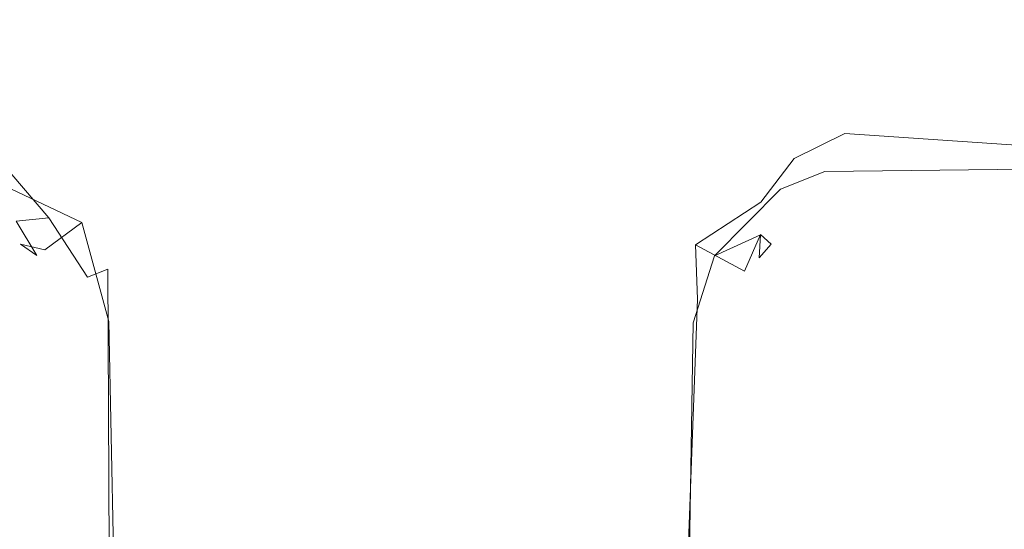
# Model space of a CAD drawing. Extents: x -446 to -216, y -20 to -11.
# Drawn here: x -305 to -303, y -15 to -14 of the extents above; entities that cross this region are included whole.
import ezdxf

# ---------------------------------------------------------------- set-up
doc = ezdxf.new("R2010")
doc.units = 0
doc.header["$LTSCALE"] = 500
doc.header["$MEASUREMENT"] = 0
doc.layers.add('EXC-LOGO', color=7, linetype='Continuous')
doc.layers.add('EXC-PLAST', color=7, linetype='Continuous')

msp = doc.modelspace()

# ---------------------------------------------------------------- linework, layer by layer
at = {"layer": 'EXC-LOGO', "lineweight": 0}
for points, invisible_edges in [([(-219.4997, -10.6038, 148.2636), (-442.7999, -10.6038, 148.2501), (-442.5634, -16.6487, 147.9458), (-219.4997, -10.6038, 148.2636)], 14), ([(-442.5634, -16.6487, 147.9458), (-219.4997, -16.63, 147.9478), (-219.4997, -10.6038, 148.2636), (-442.5634, -16.6487, 147.9458)], 15), ([(-442.4997, -10.6037, -2.4177), (-219.1996, -10.6038, -2.4042), (-219.4361, -16.6948, -2.0936), (-442.4997, -10.6037, -2.4177)], 14), ([(-219.4361, -16.6948, -2.0936), (-442.4997, -16.6487, -2.1005), (-442.4997, -10.6037, -2.4177), (-219.4361, -16.6948, -2.0936)], 15)]:
    msp.add_3dface(points, dxfattribs=dict(at, invisible_edges=invisible_edges))
at = {"layer": 'EXC-PLAST', "lineweight": 0}
for points, invisible_edges in [([(-315.2832, -12.3712, 28.9314), (-282.1453, -12.3712, 28.913), (-315.1653, -16.8488, 28.955), (-315.2832, -12.3712, 28.9314)], 14), ([(-282.1453, -12.3712, 28.913), (-270.463, -12.3712, 28.9121), (-315.1653, -16.8488, 28.955), (-282.1453, -12.3712, 28.913)], 14), ([(-315.1653, -16.8488, 28.955), (-270.463, -12.3712, 28.9121), (-262.2777, -16.8136, 28.9509), (-315.1653, -16.8488, 28.955)], 15), ([(-309.9647, -12.3712, 51.3942), (-300.0289, -12.3712, 51.3889), (-307.0443, -14.4176, 51.33), (-309.9647, -12.3712, 51.3942)], 14), ([(-307.1057, -14.3869, 31.5093), (-282.7221, -12.3712, 31.4549), (-309.5948, -12.3712, 31.4513), (-307.1057, -14.3869, 31.5093)], 13), ([(-306.551, -14.3769, 31.509), (-282.5944, -12.3712, 31.4549), (-307.1057, -14.3869, 31.5093), (-306.551, -14.3769, 31.509)], 15), ([(-307.1057, -14.3869, 31.5093), (-282.5944, -12.3712, 31.4549), (-282.7221, -12.3712, 31.4549), (-307.1057, -14.3869, 31.5093)], 13), ([(-300.0289, -12.3712, 51.3889), (-299.951, -12.3712, 51.3889), (-307.0443, -14.4176, 51.33), (-300.0289, -12.3712, 51.3889)], 14), ([(-307.0443, -14.4176, 51.33), (-299.951, -12.3712, 51.3889), (-306.5035, -14.4266, 51.3297), (-307.0443, -14.4176, 51.33)], 15), ([(-305.2961, -14.4266, 31.5162), (-282.0591, -12.3712, 31.4566), (-306.551, -14.3769, 31.509), (-305.2961, -14.4266, 31.5162)], 15), ([(-306.551, -14.3769, 31.509), (-282.0591, -12.3712, 31.4566), (-282.5944, -12.3712, 31.4549), (-306.551, -14.3769, 31.509)], 13), ([(-299.951, -12.3712, 51.3889), (-299.8842, -12.3712, 51.3889), (-306.5035, -14.4266, 51.3297), (-299.951, -12.3712, 51.3889)], 14), ([(-306.5035, -14.4266, 51.3297), (-299.8842, -12.3712, 51.3889), (-306.3211, -14.5297, 51.3266), (-306.5035, -14.4266, 51.3297)], 15), ([(-299.8842, -12.3712, 51.3889), (-299.8256, -12.3712, 51.3896), (-306.3211, -14.5297, 51.3266), (-299.8842, -12.3712, 51.3889)], 14), ([(-306.3211, -14.5297, 51.3266), (-299.8256, -12.3712, 51.3896), (-306.1971, -14.6457, 51.3295), (-306.3211, -14.5297, 51.3266)], 15), ([(-299.8256, -12.3712, 51.3896), (-299.809, -12.3712, 51.3897), (-306.1971, -14.6457, 51.3295), (-299.8256, -12.3712, 51.3896)], 14), ([(-306.1971, -14.6457, 51.3295), (-299.809, -12.3712, 51.3897), (-305.3259, -14.3773, 51.3372), (-306.1971, -14.6457, 51.3295)], 15), ([(-299.809, -12.3712, 51.3897), (-299.7057, -12.3712, 51.3889), (-305.3259, -14.3773, 51.3372), (-299.809, -12.3712, 51.3897)], 14), ([(-305.3259, -14.3773, 51.3372), (-299.7057, -12.3712, 51.3889), (-304.7035, -14.4266, 51.3297), (-305.3259, -14.3773, 51.3372)], 15), ([(-304.7552, -14.4175, 31.5159), (-281.9319, -12.3712, 31.4566), (-305.2961, -14.4266, 31.5162), (-304.7552, -14.4175, 31.5159)], 15), ([(-305.2961, -14.4266, 31.5162), (-281.9319, -12.3712, 31.4566), (-282.0591, -12.3712, 31.4566), (-305.2961, -14.4266, 31.5162)], 13), ([(-303.4961, -14.4266, 31.5162), (-281.5382, -12.3712, 31.4566), (-304.7552, -14.4175, 31.5159), (-303.4961, -14.4266, 31.5162)], 15), ([(-304.7552, -14.4175, 31.5159), (-281.5382, -12.3712, 31.4566), (-281.9319, -12.3712, 31.4566), (-304.7552, -14.4175, 31.5159)], 13), ([(-299.7057, -12.3712, 51.3889), (-299.5364, -12.3712, 51.3889), (-304.7035, -14.4266, 51.3297), (-299.7057, -12.3712, 51.3889)], 14), ([(-304.7035, -14.4266, 51.3297), (-299.5364, -12.3712, 51.3889), (-303.4443, -14.4176, 51.3299), (-304.7035, -14.4266, 51.3297)], 15), ([(-302.9552, -14.4175, 31.5159), (-281.4093, -12.3712, 31.4566), (-303.4961, -14.4266, 31.5162), (-302.9552, -14.4175, 31.5159)], 15), ([(-303.4961, -14.4266, 31.5162), (-281.4093, -12.3712, 31.4566), (-281.5382, -12.3712, 31.4566), (-303.4961, -14.4266, 31.5162)], 13), ([(-299.5364, -12.3712, 51.3889), (-299.4604, -12.3712, 51.3889), (-303.4443, -14.4176, 51.3299), (-299.5364, -12.3712, 51.3889)], 14), ([(-303.4443, -14.4176, 51.3299), (-299.4604, -12.3712, 51.3889), (-302.9034, -14.4266, 51.3297), (-303.4443, -14.4176, 51.3299)], 15), ([(-314.7233, -14.1846, 54.0056), (-315.148, -14.4382, 53.9198), (-265.2361, -14.281, 53.9615), (-314.7233, -14.1846, 54.0056)], 15), ([(-315.148, -14.4382, 53.9198), (-265.2035, -14.4963, 53.9181), (-265.2361, -14.281, 53.9615), (-315.148, -14.4382, 53.9198)], 15), ([(-304.6047, -14.4659, 31.5173), (-304.7552, -14.4175, 31.5159), (-304.5188, -14.5948, 31.5348), (-304.6047, -14.4659, 31.5173)], 15), ([(-304.6134, -14.6221, 31.6017), (-304.5188, -14.5948, 31.5348), (-304.7552, -14.4175, 31.5159), (-304.6134, -14.6221, 31.6017)], 15), ([(-304.7552, -14.4175, 31.5159), (-304.6047, -14.4659, 31.5173), (-303.4961, -14.4266, 31.5162), (-304.7552, -14.4175, 31.5159)], 15), ([(-304.7552, -14.4175, 31.5159), (-304.6888, -14.5343, 31.5668), (-304.6134, -14.6221, 31.6017), (-304.7552, -14.4175, 31.5159)], 13), ([(-303.4443, -14.4176, 51.3299), (-303.5948, -14.4659, 51.3285), (-304.7035, -14.4266, 51.3297), (-303.4443, -14.4176, 51.3299)], 15), ([(-303.5948, -14.4659, 51.3285), (-304.5211, -14.5297, 51.3266), (-304.7035, -14.4266, 51.3297), (-303.5948, -14.4659, 51.3285)], 15), ([(-304.668, -14.481, 51.3149), (-304.7035, -14.4266, 51.3297), (-304.5211, -14.5297, 51.3266), (-304.668, -14.481, 51.3149)], 15), ([(-304.6047, -14.4659, 31.5173), (-303.7455, -14.5446, 31.5136), (-303.4961, -14.4266, 31.5162), (-304.6047, -14.4659, 31.5173)], 15), ([(-303.6785, -14.5297, 31.5192), (-303.4961, -14.4266, 31.5162), (-303.7455, -14.5446, 31.5136), (-303.6785, -14.5297, 31.5192)], 15), ([(-303.4354, -14.4972, 31.5522), (-303.4961, -14.4266, 31.5162), (-303.6785, -14.5297, 31.5192), (-303.4354, -14.4972, 31.5522)], 15), ([(-303.4868, -14.4666, 51.3153), (-303.5948, -14.4659, 51.3285), (-303.4443, -14.4176, 51.3299), (-303.4868, -14.4666, 51.3153)], 15), ([(-302.8888, -14.5343, 31.5668), (-302.9552, -14.4175, 31.5159), (-303.4961, -14.4266, 31.5162), (-302.8888, -14.5343, 31.5668)], 15), ([(-302.8888, -14.5343, 31.5668), (-303.4961, -14.4266, 31.5162), (-303.4354, -14.4972, 31.5522), (-302.8888, -14.5343, 31.5668)], 11), ([(-302.9641, -14.4972, 51.2936), (-303.4868, -14.4666, 51.3153), (-303.4443, -14.4176, 51.3299), (-302.9641, -14.4972, 51.2936)], 15), ([(-302.9034, -14.4266, 51.3297), (-302.9641, -14.4972, 51.2936), (-303.4443, -14.4176, 51.3299), (-302.9034, -14.4266, 51.3297)], 15), ([(-315.148, -14.4382, 53.9198), (-315.1652, -16.8489, 53.8908), (-262.2777, -16.8136, 53.8949), (-315.148, -14.4382, 53.9198)], 15), ([(-265.2035, -14.4963, 53.9181), (-315.148, -14.4382, 53.9198), (-262.2777, -16.8136, 53.8949), (-265.2035, -14.4963, 53.9181)], 15), ([(-304.6047, -14.4659, 31.5173), (-304.4574, -14.6141, 31.5218), (-303.7455, -14.5446, 31.5136), (-304.6047, -14.4659, 31.5173)], 15), ([(-304.5188, -14.5948, 31.5348), (-304.4574, -14.6141, 31.5218), (-304.6047, -14.4659, 31.5173), (-304.5188, -14.5948, 31.5348)], 15), ([(-303.5948, -14.4659, 51.3285), (-303.8026, -14.6463, 51.3295), (-304.5211, -14.5297, 51.3266), (-303.5948, -14.4659, 51.3285)], 15), ([(-303.7065, -14.6344, 51.3097), (-303.8026, -14.6463, 51.3295), (-303.5948, -14.4659, 51.3285), (-303.7065, -14.6344, 51.3097)], 15), ([(-303.5795, -14.5734, 51.2775), (-303.7065, -14.6344, 51.3097), (-303.5948, -14.4659, 51.3285), (-303.5795, -14.5734, 51.2775)], 15), ([(-303.5795, -14.5734, 51.2775), (-303.5948, -14.4659, 51.3285), (-303.4868, -14.4666, 51.3153), (-303.5795, -14.5734, 51.2775)], 15), ([(-303.4868, -14.4666, 51.3153), (-303.5304, -14.5796, 51.2461), (-303.5795, -14.5734, 51.2775), (-303.4868, -14.4666, 51.3153)], 15), ([(-303.4868, -14.4666, 51.3153), (-303.4651, -14.5536, 51.2472), (-303.5304, -14.5796, 51.2461), (-303.4868, -14.4666, 51.3153)], 13), ([(-302.9641, -14.4972, 51.2936), (-303.4651, -14.5536, 51.2472), (-303.4868, -14.4666, 51.3153), (-302.9641, -14.4972, 51.2936)], 15), ([(-304.7011, -14.5642, 51.2467), (-304.668, -14.481, 51.3149), (-304.5211, -14.5297, 51.3266), (-304.7011, -14.5642, 51.2467)], 15), ([(-303.5104, -14.5342, 31.5668), (-303.4354, -14.4972, 31.5522), (-303.6785, -14.5297, 31.5192), (-303.5104, -14.5342, 31.5668)], 14), ([(-302.9344, -14.5535, 31.5986), (-303.4354, -14.4972, 31.5522), (-303.5104, -14.5342, 31.5668), (-302.9344, -14.5535, 31.5986)], 15), ([(-302.9641, -14.4972, 51.2936), (-302.9694, -14.5474, 51.2475), (-303.4651, -14.5536, 51.2472), (-302.9641, -14.4972, 51.2936)], 13), ([(-302.9344, -14.5535, 31.5986), (-302.8888, -14.5343, 31.5668), (-303.4354, -14.4972, 31.5522), (-302.9344, -14.5535, 31.5986)], 15), ([(-304.5211, -14.5297, 51.3266), (-304.5647, -14.629, 51.2753), (-304.7011, -14.5642, 51.2467), (-304.5211, -14.5297, 51.3266)], 15), ([(-304.5647, -14.629, 51.2753), (-304.5211, -14.5297, 51.3266), (-304.519, -14.5945, 51.3111), (-304.5647, -14.629, 51.2753)], 15), ([(-304.519, -14.5945, 51.3111), (-304.5211, -14.5297, 51.3266), (-304.41, -14.7628, 51.3196), (-304.519, -14.5945, 51.3111)], 15), ([(-303.8026, -14.6463, 51.3295), (-304.41, -14.7628, 51.3196), (-304.5211, -14.5297, 51.3266), (-303.8026, -14.6463, 51.3295)], 15), ([(-303.6805, -14.5945, 31.5348), (-303.6785, -14.5297, 31.5192), (-303.7455, -14.5446, 31.5136), (-303.6805, -14.5945, 31.5348)], 15), ([(-303.5595, -14.5987, 31.6007), (-303.6785, -14.5297, 31.5192), (-303.6805, -14.5945, 31.5348), (-303.5595, -14.5987, 31.6007)], 15), ([(-303.6785, -14.5297, 31.5192), (-303.5595, -14.5987, 31.6007), (-303.5104, -14.5342, 31.5668), (-303.6785, -14.5297, 31.5192)], 13), ([(-304.662, -14.627, 31.6579), (-304.6134, -14.6221, 31.6017), (-304.6888, -14.5343, 31.5668), (-304.662, -14.627, 31.6579)], 15), ([(-304.4574, -14.6141, 31.5218), (-304.3636, -16.0392, 31.5612), (-303.7455, -14.5446, 31.5136), (-304.4574, -14.6141, 31.5218)], 15), ([(-304.3636, -16.0392, 31.5612), (-303.8738, -16.0472, 31.5606), (-303.7455, -14.5446, 31.5136), (-304.3636, -16.0392, 31.5612)], 15), ([(-303.7455, -14.5446, 31.5136), (-303.8738, -16.0472, 31.5606), (-303.7798, -16.0063, 31.5706), (-303.7455, -14.5446, 31.5136)], 15), ([(-303.7487, -14.7674, 31.5406), (-303.7455, -14.5446, 31.5136), (-303.7798, -16.0063, 31.5706), (-303.7487, -14.7674, 31.5406)], 15), ([(-303.6805, -14.5945, 31.5348), (-303.7455, -14.5446, 31.5136), (-303.7487, -14.7674, 31.5406), (-303.6805, -14.5945, 31.5348)], 15), ([(-303.4561, -14.5881, 31.6559), (-303.5104, -14.5342, 31.5668), (-303.5595, -14.5987, 31.6007), (-303.4561, -14.5881, 31.6559)], 15), ([(-302.9344, -14.5535, 31.5986), (-303.5104, -14.5342, 31.5668), (-303.4561, -14.5881, 31.6559), (-302.9344, -14.5535, 31.5986)], 15), ([(-303.5124, -14.6104, 51.1888), (-303.5304, -14.5796, 51.2461), (-303.4651, -14.5536, 51.2472), (-303.5124, -14.6104, 51.1888)], 15), ([(-303.4651, -14.5536, 51.2472), (-303.4795, -14.6106, 51.1484), (-303.5124, -14.6104, 51.1888), (-303.4651, -14.5536, 51.2472)], 15), ([(-302.9471, -14.602, 51.1489), (-303.4795, -14.6106, 51.1484), (-303.4651, -14.5536, 51.2472), (-302.9471, -14.602, 51.1489)], 15), ([(-302.9694, -14.5474, 51.2475), (-302.9471, -14.602, 51.1489), (-303.4651, -14.5536, 51.2472), (-302.9694, -14.5474, 51.2475)], 15), ([(-302.9745, -14.5972, 31.6967), (-302.9344, -14.5535, 31.5986), (-303.4561, -14.5881, 31.6559), (-302.9745, -14.5972, 31.6967)], 15), ([(-304.6874, -14.6103, 51.1888), (-304.7011, -14.5642, 51.2467), (-304.5647, -14.629, 51.2753), (-304.6874, -14.6103, 51.1888)], 13), ([(-303.7065, -14.6344, 51.3097), (-303.5795, -14.5734, 51.2775), (-303.6282, -14.6779, 51.2416), (-303.7065, -14.6344, 51.3097)], 15), ([(-303.5795, -14.5734, 51.2775), (-303.5304, -14.5796, 51.2461), (-303.6282, -14.6779, 51.2416), (-303.5795, -14.5734, 51.2775)], 15), ([(-303.5602, -14.6468, 51.1869), (-303.6282, -14.6779, 51.2416), (-303.5304, -14.5796, 51.2461), (-303.5602, -14.6468, 51.1869)], 13), ([(-303.5304, -14.5796, 51.2461), (-303.5124, -14.6104, 51.1888), (-303.5602, -14.6468, 51.1869), (-303.5304, -14.5796, 51.2461)], 15), ([(-303.5595, -14.5987, 31.6007), (-303.4239, -14.604, 31.7376), (-303.4561, -14.5881, 31.6559), (-303.5595, -14.5987, 31.6007)], 15), ([(-302.9745, -14.5972, 31.6967), (-303.4561, -14.5881, 31.6559), (-303.4239, -14.604, 31.7376), (-302.9745, -14.5972, 31.6967)], 15), ([(-304.5188, -14.5948, 31.5348), (-304.6134, -14.6221, 31.6017), (-304.5564, -14.7094, 31.6056), (-304.5188, -14.5948, 31.5348)], 15), ([(-304.519, -14.5945, 51.3111), (-304.5246, -14.7751, 51.2541), (-304.5647, -14.629, 51.2753), (-304.519, -14.5945, 51.3111)], 13), ([(-304.5188, -14.5948, 31.5348), (-304.5564, -14.7094, 31.6056), (-304.5262, -14.6979, 31.5733), (-304.5188, -14.5948, 31.5348)], 15), ([(-304.5262, -14.6979, 31.5733), (-304.4574, -14.6141, 31.5218), (-304.5188, -14.5948, 31.5348), (-304.5262, -14.6979, 31.5733)], 15), ([(-304.5246, -14.7751, 51.2541), (-304.519, -14.5945, 51.3111), (-304.41, -14.7628, 51.3196), (-304.5246, -14.7751, 51.2541)], 15), ([(-303.6564, -14.662, 31.5719), (-303.6805, -14.5945, 31.5348), (-303.7487, -14.7674, 31.5406), (-303.6564, -14.662, 31.5719)], 15), ([(-303.6805, -14.5945, 31.5348), (-303.6564, -14.662, 31.5719), (-303.5595, -14.5987, 31.6007), (-303.6805, -14.5945, 31.5348)], 13), ([(-303.5601, -14.6466, 31.659), (-303.5595, -14.5987, 31.6007), (-303.6564, -14.662, 31.5719), (-303.5601, -14.6466, 31.659)], 15), ([(-303.5595, -14.5987, 31.6007), (-303.5601, -14.6466, 31.659), (-303.4239, -14.604, 31.7376), (-303.5595, -14.5987, 31.6007)], 15), ([(-302.9471, -14.602, 51.1489), (-303.4242, -14.604, 51.1083), (-303.4795, -14.6106, 51.1484), (-302.9471, -14.602, 51.1489)], 15), ([(-303.4242, -14.604, 51.1083), (-302.9471, -14.602, 51.1489), (-302.9745, -14.5972, 31.6967), (-303.4242, -14.604, 51.1083)], 15), ([(-302.9745, -14.5972, 31.6967), (-303.4239, -14.604, 31.7376), (-303.4242, -14.604, 51.1083), (-302.9745, -14.5972, 31.6967)], 15), ([(-304.6313, -14.6776, 31.7012), (-304.72, -14.6106, 31.6974), (-304.6553, -14.6607, 51.1049), (-304.6313, -14.6776, 31.7012)], 11), ([(-304.72, -14.6106, 31.6974), (-304.6986, -14.6283, 51.1068), (-304.6553, -14.6607, 51.1049), (-304.72, -14.6106, 31.6974)], 15), ([(-304.662, -14.627, 31.6579), (-304.72, -14.6106, 31.6974), (-304.6313, -14.6776, 31.7012), (-304.662, -14.627, 31.6579)], 15), ([(-304.6986, -14.6283, 51.1068), (-304.6874, -14.6103, 51.1888), (-304.6196, -14.6693, 51.1857), (-304.6986, -14.6283, 51.1068)], 15), ([(-304.5647, -14.629, 51.2753), (-304.6196, -14.6693, 51.1857), (-304.6874, -14.6103, 51.1888), (-304.5647, -14.629, 51.2753)], 15), ([(-304.5262, -14.6979, 31.5733), (-304.4507, -14.768, 31.5406), (-304.4574, -14.6141, 31.5218), (-304.5262, -14.6979, 31.5733)], 15), ([(-304.3636, -16.0392, 31.5612), (-304.4574, -14.6141, 31.5218), (-304.4507, -14.768, 31.5406), (-304.3636, -16.0392, 31.5612)], 15), ([(-303.5623, -14.6811, 51.1038), (-303.5602, -14.6468, 51.1869), (-303.5124, -14.6104, 51.1888), (-303.5623, -14.6811, 51.1038)], 14), ([(-303.5124, -14.6104, 51.1888), (-303.4795, -14.6106, 51.1484), (-303.5623, -14.6811, 51.1038), (-303.5124, -14.6104, 51.1888)], 15), ([(-303.5623, -14.6811, 51.1038), (-303.4795, -14.6106, 51.1484), (-303.5442, -14.6607, 31.7409), (-303.5623, -14.6811, 51.1038)], 15), ([(-303.501, -14.6283, 31.739), (-303.4239, -14.604, 31.7376), (-303.5601, -14.6466, 31.659), (-303.501, -14.6283, 31.739)], 15), ([(-303.4795, -14.6106, 51.1484), (-303.501, -14.6283, 31.739), (-303.5442, -14.6607, 31.7409), (-303.4795, -14.6106, 51.1484)], 15), ([(-303.4795, -14.6106, 51.1484), (-303.4242, -14.604, 51.1083), (-303.501, -14.6283, 31.739), (-303.4795, -14.6106, 51.1484)], 15), ([(-303.4242, -14.604, 51.1083), (-303.4239, -14.604, 31.7376), (-303.501, -14.6283, 31.739), (-303.4242, -14.604, 51.1083)], 15), ([(-304.6196, -14.6693, 51.1857), (-304.6553, -14.6607, 51.1049), (-304.6986, -14.6283, 51.1068), (-304.6196, -14.6693, 51.1857)], 14), ([(-304.6134, -14.6221, 31.6017), (-304.662, -14.627, 31.6579), (-304.59, -14.7217, 31.6629), (-304.6134, -14.6221, 31.6017)], 14), ([(-304.6313, -14.6776, 31.7012), (-304.59, -14.7217, 31.6629), (-304.662, -14.627, 31.6579), (-304.6313, -14.6776, 31.7012)], 11), ([(-304.6196, -14.6693, 51.1857), (-304.5647, -14.629, 51.2753), (-304.5246, -14.7751, 51.2541), (-304.6196, -14.6693, 51.1857)], 14), ([(-304.59, -14.7217, 31.6629), (-304.5564, -14.7094, 31.6056), (-304.6134, -14.6221, 31.6017), (-304.59, -14.7217, 31.6629)], 13), ([(-303.5442, -14.6607, 31.7409), (-303.501, -14.6283, 31.739), (-303.5601, -14.6466, 31.659), (-303.5442, -14.6607, 31.7409)], 11), ([(-303.8026, -14.6463, 51.3295), (-304.3258, -16.0472, 51.2852), (-304.41, -14.7628, 51.3196), (-303.8026, -14.6463, 51.3295)], 15), ([(-303.8026, -14.6463, 51.3295), (-303.8359, -16.0392, 51.2846), (-304.3258, -16.0472, 51.2852), (-303.8026, -14.6463, 51.3295)], 15), ([(-303.8359, -16.0392, 51.2846), (-303.8026, -14.6463, 51.3295), (-303.7488, -14.768, 51.3052), (-303.8359, -16.0392, 51.2846)], 15), ([(-303.7065, -14.6344, 51.3097), (-303.7488, -14.768, 51.3052), (-303.8026, -14.6463, 51.3295), (-303.7065, -14.6344, 51.3097)], 15), ([(-303.6282, -14.6779, 51.2416), (-303.7488, -14.768, 51.3052), (-303.7065, -14.6344, 51.3097), (-303.6282, -14.6779, 51.2416)], 15), ([(-303.6564, -14.662, 31.5719), (-303.5836, -14.7008, 31.7025), (-303.5601, -14.6466, 31.659), (-303.6564, -14.662, 31.5719)], 14), ([(-303.6282, -14.6779, 51.2416), (-303.5602, -14.6468, 51.1869), (-303.5959, -14.7263, 51.1419), (-303.6282, -14.6779, 51.2416)], 14), ([(-303.5602, -14.6468, 51.1869), (-303.5623, -14.6811, 51.1038), (-303.5959, -14.7263, 51.1419), (-303.5602, -14.6468, 51.1869)], 15), ([(-303.5442, -14.6607, 31.7409), (-303.5601, -14.6466, 31.659), (-303.5836, -14.7008, 31.7025), (-303.5442, -14.6607, 31.7409)], 13), ([(-304.6313, -14.6776, 31.7012), (-304.6553, -14.6607, 51.1049), (-304.6159, -14.7008, 51.1434), (-304.6313, -14.6776, 31.7012)], 15), ([(-304.6196, -14.6693, 51.1857), (-304.6159, -14.7008, 51.1434), (-304.6553, -14.6607, 51.1049), (-304.6196, -14.6693, 51.1857)], 15), ([(-303.7487, -14.7674, 31.5406), (-303.6536, -14.7423, 31.6071), (-303.6564, -14.662, 31.5719), (-303.7487, -14.7674, 31.5406)], 15), ([(-303.5836, -14.7008, 31.7025), (-303.6564, -14.662, 31.5719), (-303.6536, -14.7423, 31.6071), (-303.5836, -14.7008, 31.7025)], 13), ([(-303.5623, -14.6811, 51.1038), (-303.5442, -14.6607, 31.7409), (-303.5836, -14.7008, 31.7025), (-303.5623, -14.6811, 51.1038)], 14), ([(-304.6159, -14.7008, 51.1434), (-304.6196, -14.6693, 51.1857), (-304.5246, -14.7751, 51.2541), (-304.6159, -14.7008, 51.1434)], 15), ([(-304.59, -14.7217, 31.6629), (-304.6313, -14.6776, 31.7012), (-304.5949, -14.7529, 31.7054), (-304.59, -14.7217, 31.6629)], 15), ([(-304.5949, -14.7529, 31.7054), (-304.6313, -14.6776, 31.7012), (-304.6159, -14.7008, 51.1434), (-304.5949, -14.7529, 31.7054)], 15), ([(-303.6596, -14.777, 51.2371), (-303.7488, -14.768, 51.3052), (-303.6282, -14.6779, 51.2416), (-303.6596, -14.777, 51.2371)], 15), ([(-303.6187, -14.7503, 51.1814), (-303.6596, -14.777, 51.2371), (-303.6282, -14.6779, 51.2416), (-303.6187, -14.7503, 51.1814)], 13), ([(-303.6282, -14.6779, 51.2416), (-303.5959, -14.7263, 51.1419), (-303.6187, -14.7503, 51.1814), (-303.6282, -14.6779, 51.2416)], 15), ([(-303.5959, -14.7263, 51.1419), (-303.5623, -14.6811, 51.1038), (-303.5836, -14.7008, 31.7025), (-303.5959, -14.7263, 51.1419)], 15), ([(-304.5969, -14.7799, 51.098), (-304.6159, -14.7008, 51.1434), (-304.59, -14.7801, 51.1389), (-304.5969, -14.7799, 51.098)], 15), ([(-304.5949, -14.7529, 31.7054), (-304.6159, -14.7008, 51.1434), (-304.5969, -14.7799, 51.098), (-304.5949, -14.7529, 31.7054)], 15), ([(-304.5246, -14.7751, 51.2541), (-304.59, -14.7801, 51.1389), (-304.6159, -14.7008, 51.1434), (-304.5246, -14.7751, 51.2541)], 15), ([(-304.5474, -15.9892, 31.6868), (-304.5262, -14.6979, 31.5733), (-304.5949, -14.7529, 31.7054), (-304.5474, -15.9892, 31.6868)], 15), ([(-304.5949, -14.7529, 31.7054), (-304.5262, -14.6979, 31.5733), (-304.5564, -14.7094, 31.6056), (-304.5949, -14.7529, 31.7054)], 13), ([(-304.5474, -15.9892, 31.6868), (-304.5197, -16.0246, 31.6532), (-304.5262, -14.6979, 31.5733), (-304.5474, -15.9892, 31.6868)], 13), ([(-304.5197, -16.0246, 31.6532), (-304.4507, -14.768, 31.5406), (-304.5262, -14.6979, 31.5733), (-304.5197, -16.0246, 31.6532)], 15), ([(-303.6536, -14.7423, 31.6071), (-303.6239, -14.7794, 31.666), (-303.5836, -14.7008, 31.7025), (-303.6536, -14.7423, 31.6071)], 15), ([(-303.6239, -14.7794, 31.666), (-303.6027, -14.7799, 31.7479), (-303.5836, -14.7008, 31.7025), (-303.6239, -14.7794, 31.666)], 15), ([(-303.5959, -14.7263, 51.1419), (-303.5836, -14.7008, 31.7025), (-303.6027, -14.7799, 31.7479), (-303.5959, -14.7263, 51.1419)], 15), ([(-304.5564, -14.7094, 31.6056), (-304.59, -14.7217, 31.6629), (-304.5949, -14.7529, 31.7054), (-304.5564, -14.7094, 31.6056)], 15), ([(-303.6187, -14.7503, 51.1814), (-303.5959, -14.7263, 51.1419), (-303.6027, -14.7802, 51.0979), (-303.6187, -14.7503, 51.1814)], 15), ([(-303.6027, -14.7802, 51.0979), (-303.5959, -14.7263, 51.1419), (-303.6027, -14.7799, 31.7479), (-303.6027, -14.7802, 51.0979)], 15), ([(-303.6536, -14.7423, 31.6071), (-303.7487, -14.7674, 31.5406), (-303.6997, -16.0283, 31.6307), (-303.6536, -14.7423, 31.6071)], 11), ([(-303.6536, -14.7423, 31.6071), (-303.6997, -16.0283, 31.6307), (-303.6496, -16.0162, 31.7037), (-303.6536, -14.7423, 31.6071)], 15), ([(-303.6239, -14.7794, 31.666), (-303.6536, -14.7423, 31.6071), (-303.6496, -16.0162, 31.7037), (-303.6239, -14.7794, 31.666)], 15), ([(-304.5707, -15.8482, 32.473), (-304.5949, -14.7529, 31.7054), (-304.5969, -14.7799, 51.098), (-304.5707, -15.8482, 32.473)], 15), ([(-304.5707, -15.8482, 32.473), (-304.5705, -16.0498, 31.9189), (-304.5949, -14.7529, 31.7054), (-304.5707, -15.8482, 32.473)], 15), ([(-304.5705, -16.0498, 31.9189), (-304.5678, -15.9809, 31.7405), (-304.5949, -14.7529, 31.7054), (-304.5705, -16.0498, 31.9189)], 15), ([(-304.5678, -15.9809, 31.7405), (-304.5474, -15.9892, 31.6868), (-304.5949, -14.7529, 31.7054), (-304.5678, -15.9809, 31.7405)], 15), ([(-304.5246, -14.7751, 51.2541), (-304.41, -14.7628, 51.3196), (-304.4998, -16.0283, 51.2151), (-304.5246, -14.7751, 51.2541)], 11), ([(-304.41, -14.7628, 51.3196), (-304.4197, -16.0063, 51.2753), (-304.4998, -16.0283, 51.2151), (-304.41, -14.7628, 51.3196)], 15), ([(-304.41, -14.7628, 51.3196), (-304.3258, -16.0472, 51.2852), (-304.4197, -16.0063, 51.2753), (-304.41, -14.7628, 51.3196)], 15), ([(-303.6496, -16.0162, 51.1422), (-303.6596, -14.777, 51.2371), (-303.6187, -14.7503, 51.1814), (-303.6496, -16.0162, 51.1422)], 15), ([(-303.6273, -15.9803, 51.082), (-303.6496, -16.0162, 51.1422), (-303.6187, -14.7503, 51.1814), (-303.6273, -15.9803, 51.082)], 15), ([(-303.6273, -15.9803, 51.082), (-303.6187, -14.7503, 51.1814), (-303.6027, -14.7802, 51.0979), (-303.6273, -15.9803, 51.082)], 15), ([(-304.59, -14.7801, 51.1389), (-304.5246, -14.7751, 51.2541), (-304.5499, -16.0162, 51.1422), (-304.59, -14.7801, 51.1389)], 15), ([(-304.5246, -14.7751, 51.2541), (-304.4998, -16.0283, 51.2151), (-304.5499, -16.0162, 51.1422), (-304.5246, -14.7751, 51.2541)], 15), ([(-304.5197, -16.0246, 31.6532), (-304.4716, -16.0023, 31.5992), (-304.4507, -14.768, 31.5406), (-304.5197, -16.0246, 31.6532)], 15), ([(-304.4716, -16.0023, 31.5992), (-304.4197, -16.0063, 31.5706), (-304.4507, -14.768, 31.5406), (-304.4716, -16.0023, 31.5992)], 15), ([(-304.4197, -16.0063, 31.5706), (-304.3636, -16.0392, 31.5612), (-304.4507, -14.768, 31.5406), (-304.4197, -16.0063, 31.5706)], 15), ([(-303.7798, -16.0063, 51.2753), (-303.8359, -16.0392, 51.2846), (-303.7488, -14.768, 51.3052), (-303.7798, -16.0063, 51.2753)], 15), ([(-303.7487, -14.7674, 31.5406), (-303.7798, -16.0063, 31.5706), (-303.6997, -16.0283, 31.6307), (-303.7487, -14.7674, 31.5406)], 15), ([(-303.7279, -16.0023, 51.2466), (-303.7798, -16.0063, 51.2753), (-303.7488, -14.768, 51.3052), (-303.7279, -16.0023, 51.2466)], 15), ([(-303.6798, -16.0246, 51.1926), (-303.7279, -16.0023, 51.2466), (-303.7488, -14.768, 51.3052), (-303.6798, -16.0246, 51.1926)], 15), ([(-303.6798, -16.0246, 51.1926), (-303.7488, -14.768, 51.3052), (-303.6596, -14.777, 51.2371), (-303.6798, -16.0246, 51.1926)], 11), ([(-303.6496, -16.0162, 51.1422), (-303.6798, -16.0246, 51.1926), (-303.6596, -14.777, 51.2371), (-303.6496, -16.0162, 51.1422)], 15), ([(-304.5545, -17.1516, 38.0787), (-304.5615, -16.7509, 35.8795), (-304.5969, -14.7799, 51.098), (-304.5545, -17.1516, 38.0787)], 15), ([(-304.551, -17.3529, 42.5407), (-304.551, -17.3529, 40.3051), (-304.5969, -14.7799, 51.098), (-304.551, -17.3529, 42.5407)], 15), ([(-304.5707, -15.8425, 50.1991), (-304.5615, -16.7509, 46.9662), (-304.5969, -14.7799, 51.098), (-304.5707, -15.8425, 50.1991)], 15), ([(-304.5969, -14.7799, 51.098), (-304.5614, -16.0834, 50.9225), (-304.5779, -15.8083, 50.3796), (-304.5969, -14.7799, 51.098)], 15), ([(-304.5615, -16.7509, 35.8795), (-304.5705, -15.8563, 32.7332), (-304.5969, -14.7799, 51.098), (-304.5615, -16.7509, 35.8795)], 15), ([(-304.5678, -15.9809, 51.1054), (-304.5969, -14.7799, 51.098), (-304.59, -14.7801, 51.1389), (-304.5678, -15.9809, 51.1054)], 15), ([(-304.5545, -17.1517, 44.767), (-304.551, -17.3529, 42.5407), (-304.5969, -14.7799, 51.098), (-304.5545, -17.1517, 44.767)], 15), ([(-304.551, -17.3529, 40.3051), (-304.5545, -17.1516, 38.0787), (-304.5969, -14.7799, 51.098), (-304.551, -17.3529, 40.3051)], 15), ([(-304.5969, -14.7799, 51.098), (-304.5678, -15.9809, 51.1054), (-304.5614, -16.0834, 50.9225), (-304.5969, -14.7799, 51.098)], 15), ([(-304.5615, -16.7509, 46.9662), (-304.5545, -17.1517, 44.767), (-304.5969, -14.7799, 51.098), (-304.5615, -16.7509, 46.9662)], 15), ([(-304.5969, -14.7799, 51.098), (-304.5779, -15.8083, 50.3796), (-304.5707, -15.8425, 50.1991), (-304.5969, -14.7799, 51.098)], 15), ([(-304.5705, -15.8563, 32.7332), (-304.5707, -15.8482, 32.473), (-304.5969, -14.7799, 51.098), (-304.5705, -15.8563, 32.7332)], 15), ([(-304.59, -14.7801, 51.1389), (-304.5499, -16.0162, 51.1422), (-304.5678, -15.9809, 51.1054), (-304.59, -14.7801, 51.1389)], 15), ([(-303.6239, -14.7794, 31.666), (-303.6496, -16.0162, 31.7037), (-303.6317, -15.9809, 31.7405), (-303.6239, -14.7794, 31.666)], 15), ([(-303.6486, -17.3529, 42.5407), (-303.645, -17.1517, 44.7671), (-303.6027, -14.7799, 31.7479), (-303.6486, -17.3529, 42.5407)], 15), ([(-303.645, -17.1517, 38.0788), (-303.6486, -17.3529, 40.3052), (-303.6027, -14.7799, 31.7479), (-303.645, -17.1517, 38.0788)], 15), ([(-303.6486, -17.3529, 40.3052), (-303.6486, -17.3529, 42.5407), (-303.6027, -14.7799, 31.7479), (-303.6486, -17.3529, 40.3052)], 15), ([(-303.6381, -16.7509, 35.8796), (-303.645, -17.1517, 38.0788), (-303.6027, -14.7799, 31.7479), (-303.6381, -16.7509, 35.8796)], 15), ([(-303.645, -17.1517, 44.7671), (-303.638, -16.7509, 46.9664), (-303.6027, -14.7799, 31.7479), (-303.645, -17.1517, 44.7671)], 15), ([(-303.6027, -14.7799, 31.7479), (-303.6382, -16.0833, 31.9233), (-303.6216, -15.8083, 32.4662), (-303.6027, -14.7799, 31.7479)], 15), ([(-303.6027, -14.7799, 31.7479), (-303.6317, -15.9809, 31.7405), (-303.6382, -16.0833, 31.9233), (-303.6027, -14.7799, 31.7479)], 15), ([(-303.629, -15.8562, 32.733), (-303.6381, -16.7509, 35.8796), (-303.6027, -14.7799, 31.7479), (-303.629, -15.8562, 32.733)], 15), ([(-303.638, -16.7509, 46.9664), (-303.629, -15.8563, 50.1127), (-303.6027, -14.7799, 31.7479), (-303.638, -16.7509, 46.9664)], 15), ([(-303.6027, -14.7799, 31.7479), (-303.6239, -14.7794, 31.666), (-303.6317, -15.9809, 31.7405), (-303.6027, -14.7799, 31.7479)], 15), ([(-303.6288, -15.8483, 50.3728), (-303.6291, -16.0498, 50.9268), (-303.6027, -14.7802, 51.0979), (-303.6288, -15.8483, 50.3728)], 15), ([(-303.6291, -16.0498, 50.9268), (-303.6273, -15.9803, 51.082), (-303.6027, -14.7802, 51.0979), (-303.6291, -16.0498, 50.9268)], 15), ([(-303.6027, -14.7799, 31.7479), (-303.6216, -15.8083, 32.4662), (-303.629, -15.8562, 32.733), (-303.6027, -14.7799, 31.7479)], 15), ([(-303.629, -15.8563, 50.1127), (-303.6288, -15.8483, 50.3728), (-303.6027, -14.7799, 31.7479), (-303.629, -15.8563, 50.1127)], 15), ([(-303.6288, -15.8483, 50.3728), (-303.6027, -14.7802, 51.0979), (-303.6027, -14.7799, 31.7479), (-303.6288, -15.8483, 50.3728)], 15)]:
    msp.add_3dface(points, dxfattribs=dict(at, invisible_edges=invisible_edges))

doc.saveas('drawing.dxf')
